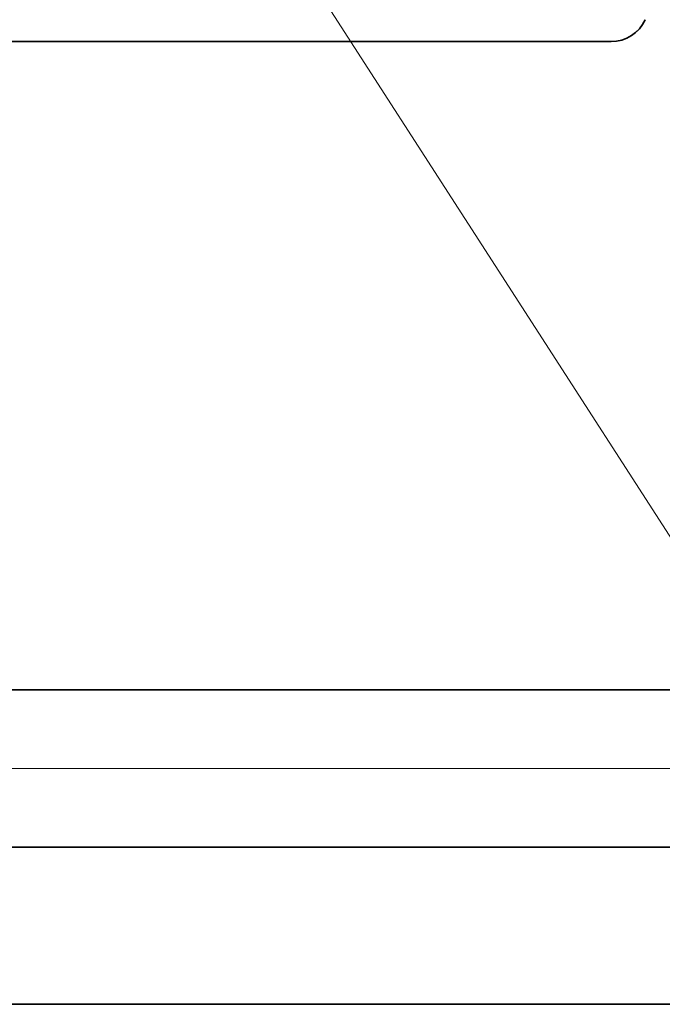
# Model space of a CAD drawing. Extents: x 0 to 10.8, y 0 to 8.3.
# Drawn here: x 1.6 to 2, y 1.2 to 1.8 of the extents above; entities that cross this region are included whole.
import ezdxf

# ---------------------------------------------------------------- set-up
doc = ezdxf.new("R2010")
doc.units = 0
doc.header["$MEASUREMENT"] = 0
doc.layers.get('0').update_dxf_attribs({"lineweight": 13})

# ---------------------------------------------------------------- blocks, each defined once
blk = doc.blocks.new('BLOCK16')
at = {"color": 7, "lineweight": 13, "ltscale": 0.03937}
blk.add_lwpolyline([(-6.375, 0.3027), (-8.9721, 4.332), (-9.169, 4.332)], dxfattribs=at)
blk = doc.blocks.new('BLOCK23')
at = {"color": 7, "lineweight": 13, "ltscale": 0.03937}
blk.add_line((4.0989, 0.75), (-15.2396, 0.75), dxfattribs=at)
blk = doc.blocks.new('BLOCK28')
at = {"color": 7, "lineweight": 5, "ltscale": 0.03937}
for p, q in [((-9.8254, 0.5), (-5.01, 0.5)), ((-6.6095, 0), (-10.75, 0))]:
    blk.add_line(p, q, dxfattribs=at)
blk = doc.blocks.new('BLOCK29')
at = {"color": 7, "lineweight": 5, "ltscale": 0.000179451}
for p, q in [((-7.221, 3.1251), (-7.2178, 3.1315)), ((-7.2778, 3.0724), (-7.2714, 3.0755)), ((-7.2477, 3.0916), (-7.2424, 3.0965))]:
    blk.add_line(p, q, dxfattribs=at)
at = {"color": 7, "lineweight": 5, "ltscale": 0.000179448}
blk.add_line((-7.2424, 3.0965), (-7.2375, 3.1017), dxfattribs=at)
at = {"color": 7, "lineweight": 5, "ltscale": 0.00017945}
blk.add_line((-7.2375, 3.1017), (-7.2328, 3.1072), dxfattribs=at)
at = {"color": 7, "lineweight": 5, "ltscale": 0.000179444}
blk.add_line((-7.2328, 3.1072), (-7.2285, 3.1129), dxfattribs=at)
at = {"color": 7, "lineweight": 5, "ltscale": 0.000179438}
blk.add_line((-7.2285, 3.1129), (-7.2246, 3.1189), dxfattribs=at)
at = {"color": 7, "lineweight": 5, "ltscale": 0.00017944}
for p, q in [((-7.2246, 3.1189), (-7.221, 3.1251)), ((-7.2714, 3.0755), (-7.2651, 3.079)), ((-7.3052, 3.0639), (-7.2982, 3.0654))]:
    blk.add_line(p, q, dxfattribs=at)
at = {"color": 7, "lineweight": 5, "ltscale": 0.000179453}
blk.add_line((-7.2913, 3.0673), (-7.2845, 3.0696), dxfattribs=at)
at = {"color": 7, "lineweight": 5, "ltscale": 0.000179442}
for p, q in [((-7.2845, 3.0696), (-7.2778, 3.0724)), ((-7.3195, 3.0622), (-7.3123, 3.0629))]:
    blk.add_line(p, q, dxfattribs=at)
at = {"color": 7, "lineweight": 5, "ltscale": 0.000179446}
for p, q in [((-7.2651, 3.079), (-7.2591, 3.0828)), ((-7.3266, 3.062), (-7.3195, 3.0622))]:
    blk.add_line(p, q, dxfattribs=at)
at = {"color": 7, "lineweight": 5, "ltscale": 0.000179452}
blk.add_line((-7.2591, 3.0828), (-7.2532, 3.0871), dxfattribs=at)
at = {"color": 7, "lineweight": 5, "ltscale": 0.000179441}
blk.add_line((-7.2532, 3.0871), (-7.2477, 3.0916), dxfattribs=at)
at = {"color": 7, "lineweight": 5, "ltscale": 0.03937}
for p, q in [((-10.75, 3.062), (-7.3266, 3.062)), ((-5.01, 1), (-9.8254, 1))]:
    blk.add_line(p, q, dxfattribs=at)
at = {"color": 7, "lineweight": 5, "ltscale": 0.000179447}
for p, q in [((-7.3123, 3.0629), (-7.3052, 3.0639)), ((-7.2982, 3.0654), (-7.2913, 3.0673))]:
    blk.add_line(p, q, dxfattribs=at)

msp = doc.modelspace()

# ---------------------------------------------------------------- linework, layer by layer
at = {"color": 7, "lineweight": 35, "ltscale": 0.015884}
msp.add_line((1.34531, 1.79086), (1.98069, 1.79086), dxfattribs=at)
at = {"color": 7, "lineweight": 35, "ltscale": 0.03937}
for p, q in [((1.51692, 1.40816), (2.41065, 1.40816)), ((1.51692, 1.31536), (2.41065, 1.31536))]:
    msp.add_line(p, q, dxfattribs=at)
at = {"color": 7, "lineweight": 35, "ltscale": 0.019212}
msp.add_line((1.34531, 1.22256), (2.11379, 1.22256), dxfattribs=at)
at = {"color": 7, "lineweight": 35, "ltscale": 0.03937}
msp.add_lwpolyline([(1.98069, 1.79086, 0.292069), (2.00089, 1.80377)], format="xyb", dxfattribs=at)

# ---------------------------------------------------------------- block references
at = {"lineweight": 0, "xscale": 0.1855994522416403, "yscale": 0.1855994522416403, "zscale": 0.1855994522416403}
for name in ['BLOCK29', 'BLOCK16', 'BLOCK23', 'BLOCK28']:
    msp.add_blockref(name, (3.3405, 1.22256), dxfattribs=at)

doc.saveas('drawing.dxf')
